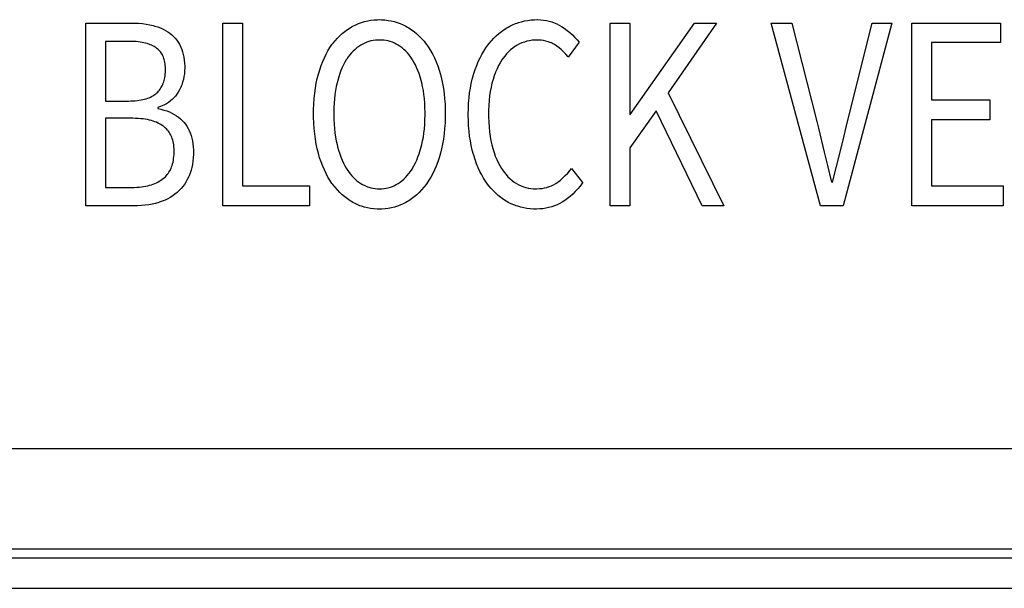
# Model space of a CAD drawing. Extents: x -144 to 820, y -343 to 651.
# Drawn here: x 356 to 372, y -343 to -334 of the extents above; entities that cross this region are included whole.
import ezdxf

# ---------------------------------------------------------------- set-up
doc = ezdxf.new("R2010")
doc.units = 0
doc.header["$LTSCALE"] = 32.67
doc.layers.get('0').update_dxf_attribs({"linetype": 'CONTINUOUS'})

msp = doc.modelspace()

# ---------------------------------------------------------------- linework, layer by layer
at = {"linetype": 'CONTINUOUS'}
for p, q in [((361.326, -333.951), (361.374, -333.933)), ((361.374, -333.933), (361.424, -333.919)), ((361.424, -333.919), (361.476, -333.907)), ((361.476, -333.907), (361.528, -333.898)), ((361.528, -333.898), (361.582, -333.892)), ((361.582, -333.892), (361.638, -333.889)), ((361.638, -333.889), (361.67, -333.888)), ((361.67, -333.888), (361.704, -333.889)), ((361.704, -333.889), (361.758, -333.892)), ((361.758, -333.892), (361.811, -333.899)), ((361.811, -333.899), (361.862, -333.908)), ((361.862, -333.908), (361.913, -333.92)), ((361.913, -333.92), (361.962, -333.934)), ((361.962, -333.934), (362.011, -333.952)), ((363.933, -333.944), (363.958, -333.935)), ((363.958, -333.935), (364.008, -333.921)), ((364.008, -333.921), (364.059, -333.909)), ((364.059, -333.909), (364.111, -333.9)), ((364.111, -333.9), (364.164, -333.893)), ((364.164, -333.893), (364.219, -333.889)), ((364.219, -333.889), (364.263, -333.888)), ((364.263, -333.888), (364.27, -333.888)), ((364.27, -333.888), (364.32, -333.89)), ((364.32, -333.89), (364.369, -333.895)), ((364.369, -333.895), (364.416, -333.902)), ((364.416, -333.902), (364.461, -333.912)), ((364.461, -333.912), (364.505, -333.924)), ((364.505, -333.924), (364.547, -333.94)), ((364.547, -333.94), (364.588, -333.957)), ((356.835, -333.943), (357.589, -333.943)), ((356.835, -336.952), (356.835, -333.943)), ((357.589, -333.943), (357.637, -333.944)), ((357.637, -333.944), (357.704, -333.947)), ((357.704, -333.947), (357.767, -333.953)), ((357.767, -333.953), (357.828, -333.961)), ((357.828, -333.961), (357.887, -333.972)), ((357.887, -333.972), (357.942, -333.985)), ((357.942, -333.985), (357.972, -333.993)), ((357.972, -333.993), (358.019, -334.008)), ((358.019, -334.008), (358.064, -334.025)), ((358.064, -334.025), (358.106, -334.044)), ((358.106, -334.044), (358.146, -334.065)), ((358.146, -334.065), (358.183, -334.088)), ((358.183, -334.088), (358.219, -334.113)), ((359.088, -333.943), (359.413, -333.943)), ((359.088, -336.952), (359.088, -333.943)), ((359.413, -333.943), (359.413, -336.626)), ((361.055, -334.115), (361.097, -334.081)), ((361.097, -334.081), (361.14, -334.049)), ((361.14, -334.049), (361.185, -334.02)), ((361.185, -334.02), (361.208, -334.007)), ((361.208, -334.007), (361.231, -333.994)), ((361.231, -333.994), (361.278, -333.971)), ((361.278, -333.971), (361.326, -333.951)), ((362.011, -333.952), (362.058, -333.973)), ((362.058, -333.973), (362.105, -333.996)), ((362.105, -333.996), (362.128, -334.009)), ((362.128, -334.009), (362.152, -334.023)), ((362.152, -334.023), (362.197, -334.053)), ((362.197, -334.053), (362.241, -334.085)), ((362.241, -334.085), (362.283, -334.12)), ((363.633, -334.116), (363.676, -334.082)), ((363.676, -334.082), (363.72, -334.051)), ((363.72, -334.051), (363.766, -334.022)), ((363.766, -334.022), (363.789, -334.009)), ((363.789, -334.009), (363.813, -333.996)), ((363.813, -333.996), (363.86, -333.973)), ((363.86, -333.973), (363.909, -333.953)), ((363.909, -333.953), (363.933, -333.944)), ((364.588, -333.957), (364.628, -333.978)), ((364.628, -333.978), (364.667, -334.001)), ((364.667, -334.001), (364.711, -334.03)), ((364.711, -334.03), (364.76, -334.066)), ((364.76, -334.066), (364.805, -334.102)), ((364.805, -334.102), (364.847, -334.14)), ((365.465, -333.943), (365.79, -333.943)), ((365.465, -336.952), (365.465, -333.943)), ((365.79, -333.943), (365.79, -335.452)), ((365.798, -335.452), (366.853, -333.943)), ((367.22, -333.943), (366.424, -335.09)), ((366.853, -333.943), (367.22, -333.943)), ((368.12, -333.943), (368.46, -333.943)), ((368.928, -336.952), (368.12, -333.943)), ((368.46, -333.943), (368.87, -335.567)), ((370.107, -333.943), (369.303, -336.952)), ((369.373, -335.567), (369.778, -333.943)), ((369.778, -333.943), (370.107, -333.943)), ((370.435, -333.943), (371.896, -333.943)), ((370.435, -336.952), (370.435, -333.943)), ((371.896, -333.943), (371.896, -334.264)), ((357.55, -334.246), (357.16, -334.246)), ((357.16, -334.246), (357.16, -335.228)), ((357.586, -334.247), (357.55, -334.246)), ((357.625, -334.248), (357.586, -334.247)), ((357.662, -334.25), (357.625, -334.248)), ((357.697, -334.254), (357.662, -334.25)), ((357.73, -334.258), (357.697, -334.254)), ((357.761, -334.263), (357.73, -334.258)), ((357.791, -334.269), (357.761, -334.263)), ((358.219, -334.113), (358.25, -334.138)), ((358.25, -334.138), (358.278, -334.165)), ((358.278, -334.165), (358.305, -334.194)), ((358.305, -334.194), (358.33, -334.225)), ((358.33, -334.225), (358.353, -334.258)), ((358.353, -334.258), (358.375, -334.293)), ((360.9, -334.282), (360.937, -334.235)), ((360.937, -334.235), (360.975, -334.192)), ((360.975, -334.192), (361.014, -334.152)), ((361.014, -334.152), (361.055, -334.115)), ((361.459, -334.26), (361.425, -334.274)), ((361.493, -334.249), (361.459, -334.26)), ((361.528, -334.239), (361.493, -334.249)), ((361.564, -334.232), (361.528, -334.239)), ((361.601, -334.227), (361.564, -334.232)), ((361.639, -334.224), (361.601, -334.227)), ((361.67, -334.223), (361.639, -334.224)), ((361.702, -334.224), (361.67, -334.223)), ((361.74, -334.227), (361.702, -334.224)), ((361.777, -334.232), (361.74, -334.227)), ((361.812, -334.239), (361.777, -334.232)), ((361.847, -334.249), (361.812, -334.239)), ((361.881, -334.26), (361.847, -334.249)), ((361.914, -334.274), (361.881, -334.26)), ((362.283, -334.12), (362.324, -334.158)), ((362.324, -334.158), (362.363, -334.199)), ((362.363, -334.199), (362.402, -334.243)), ((362.402, -334.243), (362.439, -334.29)), ((363.474, -334.28), (363.512, -334.235)), ((363.512, -334.235), (363.551, -334.192)), ((363.551, -334.192), (363.591, -334.153)), ((363.591, -334.153), (363.633, -334.116)), ((364.034, -334.263), (364.014, -334.271)), ((364.055, -334.256), (364.034, -334.263)), ((364.096, -334.244), (364.055, -334.256)), ((364.139, -334.235), (364.096, -334.244)), ((364.182, -334.228), (364.139, -334.235)), ((364.228, -334.224), (364.182, -334.228)), ((364.267, -334.223), (364.228, -334.224)), ((364.288, -334.224), (364.267, -334.223)), ((364.33, -334.226), (364.288, -334.224)), ((364.37, -334.232), (364.33, -334.226)), ((364.409, -334.24), (364.37, -334.232)), ((364.446, -334.251), (364.409, -334.24)), ((364.481, -334.264), (364.446, -334.251)), ((364.499, -334.272), (364.481, -334.264)), ((364.955, -334.26), (364.773, -334.503)), ((364.847, -334.14), (364.886, -334.179)), ((364.886, -334.179), (364.922, -334.219)), ((364.922, -334.219), (364.955, -334.26)), ((371.896, -334.264), (370.76, -334.264)), ((370.76, -334.264), (370.76, -335.209)), ((357.819, -334.276), (357.791, -334.269)), ((357.846, -334.283), (357.819, -334.276)), ((357.871, -334.291), (357.846, -334.283)), ((357.895, -334.3), (357.871, -334.291)), ((357.917, -334.31), (357.895, -334.3)), ((357.938, -334.32), (357.917, -334.31)), ((357.958, -334.331), (357.938, -334.32)), ((357.977, -334.342), (357.958, -334.331)), ((357.994, -334.354), (357.977, -334.342)), ((358.01, -334.366), (357.994, -334.354)), ((358.024, -334.378), (358.01, -334.366)), ((358.038, -334.391), (358.024, -334.378)), ((358.044, -334.398), (358.038, -334.391)), ((358.051, -334.405), (358.044, -334.398)), ((358.063, -334.42), (358.051, -334.405)), ((358.074, -334.435), (358.063, -334.42)), ((358.375, -334.293), (358.394, -334.331)), ((358.394, -334.331), (358.398, -334.34)), ((358.398, -334.34), (358.414, -334.378)), ((358.414, -334.378), (358.427, -334.418)), ((358.427, -334.418), (358.439, -334.46)), ((360.79, -334.456), (360.821, -334.401)), ((360.821, -334.401), (360.853, -334.348)), ((360.853, -334.348), (360.887, -334.299)), ((360.887, -334.299), (360.9, -334.282)), ((361.237, -334.405), (361.209, -334.435)), ((361.267, -334.378), (361.237, -334.405)), ((361.297, -334.352), (361.267, -334.378)), ((361.328, -334.329), (361.297, -334.352)), ((361.361, -334.308), (361.328, -334.329)), ((361.393, -334.29), (361.361, -334.308)), ((361.425, -334.274), (361.393, -334.29)), ((361.946, -334.29), (361.914, -334.274)), ((361.977, -334.308), (361.946, -334.29)), ((362.009, -334.329), (361.977, -334.308)), ((362.041, -334.353), (362.009, -334.329)), ((362.071, -334.378), (362.041, -334.353)), ((362.1, -334.406), (362.071, -334.378)), ((362.129, -334.436), (362.1, -334.406)), ((362.439, -334.29), (362.449, -334.303)), ((362.449, -334.303), (362.483, -334.353)), ((362.483, -334.353), (362.515, -334.405)), ((362.515, -334.405), (362.546, -334.461)), ((363.354, -334.459), (363.386, -334.405)), ((363.386, -334.405), (363.419, -334.354)), ((363.419, -334.354), (363.454, -334.306)), ((363.454, -334.306), (363.474, -334.28)), ((363.793, -334.417), (363.761, -334.451)), ((363.827, -334.386), (363.793, -334.417)), ((363.862, -334.357), (363.827, -334.386)), ((363.899, -334.331), (363.862, -334.357)), ((363.917, -334.319), (363.899, -334.331)), ((363.937, -334.308), (363.917, -334.319)), ((363.975, -334.288), (363.937, -334.308)), ((364.014, -334.271), (363.975, -334.288)), ((364.516, -334.28), (364.499, -334.272)), ((364.549, -334.299), (364.516, -334.28)), ((364.588, -334.324), (364.549, -334.299)), ((364.626, -334.353), (364.588, -334.324)), ((364.663, -334.384), (364.626, -334.353)), ((364.699, -334.419), (364.663, -334.384)), ((364.735, -334.456), (364.699, -334.419)), ((358.084, -334.451), (358.074, -334.435)), ((358.094, -334.468), (358.084, -334.451)), ((358.103, -334.486), (358.094, -334.468)), ((358.111, -334.505), (358.103, -334.486)), ((358.118, -334.525), (358.111, -334.505)), ((358.125, -334.546), (358.118, -334.525)), ((358.13, -334.568), (358.125, -334.546)), ((358.135, -334.591), (358.13, -334.568)), ((358.139, -334.616), (358.135, -334.591)), ((358.439, -334.46), (358.448, -334.506)), ((358.448, -334.506), (358.455, -334.554)), ((358.455, -334.554), (358.46, -334.606)), ((360.708, -334.643), (360.734, -334.577)), ((360.734, -334.577), (360.761, -334.515)), ((360.761, -334.515), (360.79, -334.456)), ((361.099, -334.589), (361.077, -334.631)), ((361.123, -334.549), (361.099, -334.589)), ((361.13, -334.538), (361.123, -334.549)), ((361.155, -334.501), (361.13, -334.538)), ((361.182, -334.467), (361.155, -334.501)), ((361.209, -334.435), (361.182, -334.467)), ((362.156, -334.469), (362.129, -334.436)), ((362.183, -334.504), (362.156, -334.469)), ((362.208, -334.541), (362.183, -334.504)), ((362.213, -334.549), (362.208, -334.541)), ((362.237, -334.589), (362.213, -334.549)), ((362.26, -334.631), (362.237, -334.589)), ((362.546, -334.461), (362.575, -334.519)), ((362.575, -334.519), (362.602, -334.582)), ((362.602, -334.582), (362.628, -334.647)), ((363.269, -334.64), (363.296, -334.576)), ((363.296, -334.576), (363.324, -334.516)), ((363.324, -334.516), (363.354, -334.459)), ((363.684, -334.551), (363.655, -334.596)), ((363.7, -334.527), (363.684, -334.551)), ((363.73, -334.487), (363.7, -334.527)), ((363.761, -334.451), (363.73, -334.487)), ((364.769, -334.497), (364.735, -334.456)), ((364.773, -334.503), (364.769, -334.497)), ((358.142, -334.641), (358.139, -334.616)), ((358.144, -334.668), (358.142, -334.641)), ((358.145, -334.697), (358.144, -334.668)), ((358.144, -334.758), (358.145, -334.729)), ((358.145, -334.709), (358.145, -334.697)), ((358.145, -334.729), (358.145, -334.709)), ((358.46, -334.731), (358.456, -334.779)), ((358.46, -334.606), (358.462, -334.661)), ((358.462, -334.681), (358.46, -334.731)), ((358.462, -334.661), (358.462, -334.677)), ((358.462, -334.677), (358.462, -334.681)), ((360.663, -334.785), (360.685, -334.713)), ((360.685, -334.713), (360.708, -334.643)), ((361.035, -334.725), (361.015, -334.776)), ((361.055, -334.676), (361.035, -334.725)), ((361.077, -334.631), (361.055, -334.676)), ((362.281, -334.677), (362.26, -334.631)), ((362.302, -334.725), (362.281, -334.677)), ((362.321, -334.776), (362.302, -334.725)), ((362.628, -334.647), (362.651, -334.717)), ((362.651, -334.717), (362.673, -334.79)), ((363.222, -334.777), (363.245, -334.707)), ((363.245, -334.707), (363.269, -334.64)), ((363.58, -334.752), (363.558, -334.811)), ((363.604, -334.697), (363.58, -334.752)), ((363.629, -334.645), (363.604, -334.697)), ((363.655, -334.596), (363.629, -334.645)), ((358.109, -334.934), (358.116, -334.912)), ((358.116, -334.912), (358.123, -334.889)), ((358.123, -334.889), (358.129, -334.865)), ((358.129, -334.865), (358.134, -334.84)), ((358.134, -334.84), (358.138, -334.814)), ((358.138, -334.814), (358.142, -334.787)), ((358.142, -334.787), (358.144, -334.758)), ((358.428, -334.916), (358.413, -334.959)), ((358.44, -334.872), (358.428, -334.916)), ((358.449, -334.826), (358.44, -334.872)), ((358.456, -334.779), (358.449, -334.826)), ((360.628, -334.935), (360.645, -334.858)), ((360.645, -334.858), (360.663, -334.785)), ((360.981, -334.888), (360.97, -334.929)), ((360.997, -334.83), (360.981, -334.888)), ((361.015, -334.776), (360.997, -334.83)), ((362.339, -334.831), (362.321, -334.776)), ((362.355, -334.889), (362.339, -334.831)), ((362.366, -334.929), (362.355, -334.889)), ((362.673, -334.79), (362.692, -334.863)), ((362.692, -334.863), (362.708, -334.939)), ((363.18, -334.94), (363.197, -334.867)), ((363.197, -334.867), (363.216, -334.796)), ((363.216, -334.796), (363.222, -334.777)), ((363.538, -334.874), (363.521, -334.934)), ((363.558, -334.811), (363.538, -334.874)), ((358.017, -335.08), (358.032, -335.064)), ((358.032, -335.064), (358.039, -335.056)), ((358.039, -335.056), (358.045, -335.048)), ((358.045, -335.048), (358.058, -335.031)), ((358.058, -335.031), (358.07, -335.013)), ((358.07, -335.013), (358.081, -334.994)), ((358.081, -334.994), (358.091, -334.975)), ((358.091, -334.975), (358.1, -334.955)), ((358.1, -334.955), (358.109, -334.934)), ((358.376, -335.043), (358.354, -335.083)), ((358.396, -335.002), (358.376, -335.043)), ((358.405, -334.981), (358.396, -335.002)), ((358.413, -334.959), (358.405, -334.981)), ((360.603, -335.098), (360.614, -335.014)), ((360.614, -335.014), (360.628, -334.935)), ((360.945, -335.054), (360.936, -335.12)), ((360.957, -334.99), (360.945, -335.054)), ((360.97, -334.929), (360.957, -334.99)), ((362.379, -334.99), (362.366, -334.929)), ((362.391, -335.053), (362.379, -334.99)), ((362.4, -335.119), (362.391, -335.053)), ((362.708, -334.939), (362.722, -335.019)), ((362.722, -335.019), (362.733, -335.102)), ((363.153, -335.094), (363.165, -335.015)), ((363.165, -335.015), (363.18, -334.94)), ((363.492, -335.069), (363.481, -335.142)), ((363.506, -335), (363.492, -335.069)), ((363.521, -334.934), (363.506, -335)), ((357.16, -335.228), (357.535, -335.228)), ((357.535, -335.228), (357.573, -335.227)), ((357.573, -335.227), (357.612, -335.226)), ((357.612, -335.226), (357.648, -335.223)), ((357.648, -335.223), (357.683, -335.22)), ((357.683, -335.22), (357.715, -335.215)), ((357.715, -335.215), (357.746, -335.21)), ((357.746, -335.21), (357.775, -335.204)), ((357.775, -335.204), (357.802, -335.197)), ((357.802, -335.197), (357.828, -335.19)), ((357.828, -335.19), (357.853, -335.182)), ((357.853, -335.182), (357.876, -335.173)), ((357.876, -335.173), (357.897, -335.164)), ((357.897, -335.164), (357.918, -335.154)), ((357.918, -335.154), (357.937, -335.143)), ((357.937, -335.143), (357.955, -335.132)), ((357.955, -335.132), (357.972, -335.12)), ((357.972, -335.12), (357.987, -335.108)), ((357.987, -335.108), (358.002, -335.095)), ((358.002, -335.095), (358.017, -335.08)), ((358.228, -335.226), (358.197, -335.249)), ((358.258, -335.202), (358.228, -335.226)), ((358.285, -335.175), (358.258, -335.202)), ((358.31, -335.146), (358.285, -335.175)), ((358.333, -335.116), (358.31, -335.146)), ((358.354, -335.083), (358.333, -335.116)), ((360.588, -335.275), (360.594, -335.185)), ((360.594, -335.185), (360.603, -335.098)), ((360.928, -335.189), (360.922, -335.261)), ((360.936, -335.12), (360.928, -335.189)), ((362.408, -335.188), (362.4, -335.119)), ((362.414, -335.26), (362.408, -335.188)), ((362.733, -335.102), (362.742, -335.189)), ((362.742, -335.189), (362.748, -335.279)), ((363.137, -335.261), (363.144, -335.176)), ((363.144, -335.176), (363.153, -335.094)), ((363.473, -335.218), (363.467, -335.298)), ((363.481, -335.142), (363.473, -335.218)), ((366.424, -335.09), (367.34, -336.952)), ((370.76, -335.209), (371.719, -335.209)), ((371.719, -335.209), (371.719, -335.535)), ((358.047, -335.323), (358.018, -335.333)), ((358.018, -335.333), (358.018, -335.351)), ((358.018, -335.351), (358.019, -335.352)), ((358.019, -335.352), (358.071, -335.363)), ((358.089, -335.308), (358.047, -335.323)), ((358.071, -335.363), (358.12, -335.376)), ((358.127, -335.29), (358.089, -335.308)), ((358.12, -335.376), (358.166, -335.391)), ((358.163, -335.271), (358.127, -335.29)), ((358.197, -335.249), (358.163, -335.271)), ((358.166, -335.391), (358.21, -335.408)), ((360.584, -335.434), (360.585, -335.37)), ((360.585, -335.37), (360.588, -335.275)), ((360.918, -335.336), (360.916, -335.414)), ((360.922, -335.261), (360.918, -335.336)), ((362.418, -335.335), (362.414, -335.26)), ((362.42, -335.413), (362.418, -335.335)), ((362.748, -335.279), (362.752, -335.373)), ((362.752, -335.373), (362.752, -335.434)), ((363.131, -335.442), (363.132, -335.35)), ((363.132, -335.35), (363.137, -335.261)), ((363.464, -335.381), (363.463, -335.439)), ((363.467, -335.298), (363.464, -335.381)), ((366.223, -335.388), (365.79, -335.998)), ((366.98, -336.952), (366.223, -335.388)), ((357.609, -335.512), (357.16, -335.512)), ((357.16, -335.512), (357.16, -336.649)), ((357.654, -335.513), (357.609, -335.512)), ((357.697, -335.515), (357.654, -335.513)), ((357.738, -335.518), (357.697, -335.515)), ((357.777, -335.522), (357.738, -335.518)), ((357.813, -335.528), (357.777, -335.522)), ((357.848, -335.534), (357.813, -335.528)), ((357.882, -335.541), (357.848, -335.534)), ((357.913, -335.549), (357.882, -335.541)), ((357.943, -335.558), (357.913, -335.549)), ((357.971, -335.568), (357.943, -335.558)), ((358.21, -335.408), (358.251, -335.427)), ((358.251, -335.427), (358.289, -335.447)), ((358.289, -335.447), (358.325, -335.47)), ((358.325, -335.47), (358.36, -335.495)), ((358.36, -335.495), (358.392, -335.521)), ((358.392, -335.521), (358.407, -335.536)), ((358.407, -335.536), (358.422, -335.55)), ((358.422, -335.55), (358.451, -335.581)), ((360.585, -335.495), (360.584, -335.434)), ((360.588, -335.59), (360.585, -335.495)), ((360.916, -335.414), (360.916, -335.434)), ((360.916, -335.434), (360.916, -335.455)), ((360.916, -335.455), (360.918, -335.534)), ((360.918, -335.534), (360.922, -335.611)), ((362.414, -335.612), (362.418, -335.535)), ((362.418, -335.535), (362.42, -335.456)), ((362.42, -335.434), (362.42, -335.413)), ((362.42, -335.456), (362.42, -335.434)), ((362.752, -335.496), (362.748, -335.591)), ((362.752, -335.434), (362.752, -335.496)), ((363.131, -335.454), (363.131, -335.442)), ((363.132, -335.547), (363.131, -335.454)), ((363.137, -335.637), (363.132, -335.547)), ((363.463, -335.439), (363.464, -335.489)), ((363.464, -335.489), (363.467, -335.576)), ((365.79, -335.452), (365.798, -335.452)), ((371.719, -335.535), (370.76, -335.535)), ((370.76, -335.535), (370.76, -336.626)), ((357.998, -335.578), (357.971, -335.568)), ((358.024, -335.59), (357.998, -335.578)), ((358.048, -335.602), (358.024, -335.59)), ((358.07, -335.615), (358.048, -335.602)), ((358.092, -335.628), (358.07, -335.615)), ((358.112, -335.643), (358.092, -335.628)), ((358.131, -335.657), (358.112, -335.643)), ((358.148, -335.672), (358.131, -335.657)), ((358.164, -335.688), (358.148, -335.672)), ((358.179, -335.705), (358.164, -335.688)), ((358.193, -335.722), (358.179, -335.705)), ((358.206, -335.741), (358.193, -335.722)), ((358.451, -335.581), (358.475, -335.611)), ((358.475, -335.611), (358.497, -335.644)), ((358.497, -335.644), (358.518, -335.678)), ((358.518, -335.678), (358.536, -335.714)), ((358.536, -335.714), (358.552, -335.753)), ((360.594, -335.682), (360.588, -335.59)), ((360.603, -335.769), (360.594, -335.682)), ((360.922, -335.611), (360.928, -335.684)), ((360.928, -335.684), (360.936, -335.753)), ((362.4, -335.754), (362.408, -335.684)), ((362.408, -335.684), (362.414, -335.612)), ((362.742, -335.682), (362.733, -335.77)), ((362.748, -335.591), (362.742, -335.682)), ((363.144, -335.723), (363.137, -335.637)), ((363.153, -335.806), (363.144, -335.723)), ((363.467, -335.576), (363.472, -335.658)), ((363.472, -335.658), (363.48, -335.736)), ((368.87, -335.567), (368.896, -335.674)), ((368.896, -335.674), (368.99, -336.067)), ((369.313, -335.824), (369.373, -335.567)), ((358.218, -335.76), (358.206, -335.741)), ((358.23, -335.78), (358.218, -335.76)), ((358.24, -335.801), (358.23, -335.78)), ((358.249, -335.823), (358.24, -335.801)), ((358.258, -335.846), (358.249, -335.823)), ((358.265, -335.871), (358.258, -335.846)), ((358.272, -335.896), (358.265, -335.871)), ((358.552, -335.753), (358.567, -335.794)), ((358.567, -335.794), (358.579, -335.837)), ((358.579, -335.837), (358.589, -335.883)), ((358.589, -335.883), (358.597, -335.932)), ((360.614, -335.854), (360.603, -335.769)), ((360.628, -335.935), (360.614, -335.854)), ((360.936, -335.753), (360.945, -335.82)), ((360.945, -335.82), (360.957, -335.884)), ((360.957, -335.884), (360.97, -335.945)), ((362.366, -335.945), (362.379, -335.884)), ((362.379, -335.884), (362.391, -335.821)), ((362.391, -335.821), (362.4, -335.754)), ((362.722, -335.854), (362.708, -335.935)), ((362.733, -335.77), (362.722, -335.854)), ((363.166, -335.885), (363.153, -335.806)), ((363.18, -335.962), (363.166, -335.885)), ((363.48, -335.736), (363.491, -335.811)), ((363.491, -335.811), (363.504, -335.882)), ((363.504, -335.882), (363.519, -335.95)), ((369.255, -336.067), (369.313, -335.824)), ((358.277, -335.923), (358.272, -335.896)), ((358.282, -335.951), (358.277, -335.923)), ((358.285, -335.98), (358.282, -335.951)), ((358.287, -336.011), (358.285, -335.98)), ((358.288, -336.043), (358.287, -336.011)), ((358.288, -336.053), (358.288, -336.043)), ((358.597, -335.932), (358.602, -335.984)), ((358.602, -335.984), (358.605, -336.039)), ((358.605, -336.039), (358.605, -336.071)), ((360.644, -336.013), (360.628, -335.935)), ((360.663, -336.087), (360.644, -336.013)), ((360.97, -335.945), (360.979, -335.98)), ((360.979, -335.98), (360.995, -336.039)), ((360.995, -336.039), (361.014, -336.096)), ((362.323, -336.095), (362.341, -336.039)), ((362.341, -336.039), (362.357, -335.979)), ((362.357, -335.979), (362.366, -335.945)), ((362.692, -336.013), (362.673, -336.087)), ((362.708, -335.935), (362.692, -336.013)), ((363.197, -336.035), (363.18, -335.962)), ((363.216, -336.106), (363.197, -336.035)), ((363.519, -335.95), (363.535, -336.01)), ((363.535, -336.01), (363.555, -336.074)), ((365.79, -335.998), (365.79, -336.952)), ((358.27, -336.233), (358.276, -336.205)), ((358.276, -336.205), (358.28, -336.175)), ((358.28, -336.175), (358.284, -336.143)), ((358.284, -336.143), (358.287, -336.11)), ((358.287, -336.11), (358.288, -336.076)), ((358.288, -336.076), (358.288, -336.053)), ((358.602, -336.162), (358.597, -336.218)), ((358.605, -336.103), (358.602, -336.162)), ((358.605, -336.071), (358.605, -336.103)), ((360.684, -336.16), (360.663, -336.087)), ((360.708, -336.231), (360.684, -336.16)), ((361.014, -336.096), (361.033, -336.149)), ((361.033, -336.149), (361.054, -336.2)), ((361.054, -336.2), (361.076, -336.248)), ((362.261, -336.247), (362.283, -336.2)), ((362.283, -336.2), (362.303, -336.149)), ((362.303, -336.149), (362.323, -336.095)), ((362.652, -336.161), (362.628, -336.231)), ((362.673, -336.087), (362.652, -336.161)), ((363.22, -336.12), (363.216, -336.106)), ((363.243, -336.192), (363.22, -336.12)), ((363.268, -336.261), (363.243, -336.192)), ((363.555, -336.074), (363.576, -336.133)), ((363.576, -336.133), (363.599, -336.19)), ((363.599, -336.19), (363.624, -336.242)), ((368.99, -336.067), (369.044, -336.291)), ((369.195, -336.308), (369.255, -336.067)), ((358.215, -336.379), (358.226, -336.358)), ((358.226, -336.358), (358.237, -336.335)), ((358.237, -336.335), (358.246, -336.311)), ((358.246, -336.311), (358.255, -336.287)), ((358.255, -336.287), (358.263, -336.26)), ((358.263, -336.26), (358.27, -336.233)), ((358.567, -336.368), (358.552, -336.414)), ((358.579, -336.321), (358.567, -336.368)), ((358.589, -336.271), (358.579, -336.321)), ((358.597, -336.218), (358.589, -336.271)), ((360.734, -336.298), (360.708, -336.231)), ((360.761, -336.362), (360.734, -336.298)), ((360.79, -336.422), (360.761, -336.362)), ((361.076, -336.248), (361.099, -336.293)), ((361.099, -336.293), (361.123, -336.335)), ((361.123, -336.335), (361.133, -336.352)), ((361.133, -336.352), (361.159, -336.39)), ((362.179, -336.387), (362.205, -336.349)), ((362.205, -336.349), (362.213, -336.335)), ((362.213, -336.335), (362.237, -336.293)), ((362.237, -336.293), (362.261, -336.247)), ((362.575, -336.362), (362.546, -336.422)), ((362.602, -336.298), (362.575, -336.362)), ((362.628, -336.231), (362.602, -336.298)), ((363.294, -336.325), (363.268, -336.261)), ((363.322, -336.386), (363.294, -336.325)), ((363.624, -336.242), (363.65, -336.291)), ((363.65, -336.291), (363.678, -336.337)), ((363.678, -336.337), (363.692, -336.359)), ((363.692, -336.359), (363.722, -336.4)), ((364.768, -336.414), (364.807, -336.368)), ((364.807, -336.368), (364.831, -336.337)), ((364.831, -336.337), (365.013, -336.571)), ((369.044, -336.291), (369.108, -336.539)), ((369.129, -336.562), (369.195, -336.308)), ((358.044, -336.549), (358.066, -336.535)), ((358.066, -336.535), (358.088, -336.521)), ((358.088, -336.521), (358.108, -336.505)), ((358.108, -336.505), (358.127, -336.489)), ((358.127, -336.489), (358.144, -336.473)), ((358.144, -336.473), (358.16, -336.456)), ((358.16, -336.456), (358.175, -336.438)), ((358.175, -336.438), (358.189, -336.42)), ((358.189, -336.42), (358.202, -336.4)), ((358.202, -336.4), (358.215, -336.379)), ((358.505, -336.522), (358.482, -336.562)), ((358.526, -336.479), (358.505, -336.522)), ((358.536, -336.457), (358.526, -336.479)), ((358.552, -336.414), (358.536, -336.457)), ((360.821, -336.479), (360.79, -336.422)), ((360.853, -336.532), (360.821, -336.479)), ((360.887, -336.583), (360.853, -336.532)), ((361.159, -336.39), (361.185, -336.425)), ((361.185, -336.425), (361.212, -336.457)), ((361.212, -336.457), (361.24, -336.487)), ((361.24, -336.487), (361.269, -336.515)), ((361.269, -336.515), (361.298, -336.54)), ((362.039, -336.54), (362.069, -336.514)), ((362.069, -336.514), (362.098, -336.486)), ((362.098, -336.486), (362.126, -336.456)), ((362.126, -336.456), (362.153, -336.423)), ((362.153, -336.423), (362.179, -336.387)), ((362.483, -336.532), (362.449, -336.583)), ((362.515, -336.479), (362.483, -336.532)), ((362.546, -336.422), (362.515, -336.479)), ((363.352, -336.443), (363.322, -336.386)), ((363.383, -336.497), (363.352, -336.443)), ((363.416, -336.548), (363.383, -336.497)), ((363.722, -336.4), (363.752, -336.438)), ((363.752, -336.438), (363.784, -336.473)), ((363.784, -336.473), (363.817, -336.505)), ((363.817, -336.505), (363.852, -336.534)), ((363.852, -336.534), (363.888, -336.561)), ((364.61, -336.558), (364.649, -336.528)), ((364.649, -336.528), (364.689, -336.494)), ((364.689, -336.494), (364.728, -336.456)), ((364.728, -336.456), (364.768, -336.414)), ((357.16, -336.649), (357.6, -336.649)), ((357.6, -336.649), (357.632, -336.649)), ((357.632, -336.649), (357.673, -336.647)), ((357.673, -336.647), (357.712, -336.645)), ((357.712, -336.645), (357.75, -336.641)), ((357.75, -336.641), (357.786, -336.636)), ((357.786, -336.636), (357.82, -336.63)), ((357.82, -336.63), (357.853, -336.623)), ((357.853, -336.623), (357.884, -336.615)), ((357.884, -336.615), (357.914, -336.606)), ((357.914, -336.606), (357.942, -336.597)), ((357.942, -336.597), (357.969, -336.586)), ((357.969, -336.586), (357.995, -336.575)), ((357.995, -336.575), (358.02, -336.562)), ((358.02, -336.562), (358.044, -336.549)), ((358.387, -336.686), (358.371, -336.702)), ((358.402, -336.67), (358.387, -336.686)), ((358.431, -336.636), (358.402, -336.67)), ((358.457, -336.6), (358.431, -336.636)), ((358.482, -336.562), (358.457, -336.6)), ((359.413, -336.626), (360.518, -336.626)), ((360.518, -336.626), (360.518, -336.952)), ((360.9, -336.6), (360.887, -336.583)), ((360.937, -336.648), (360.9, -336.6)), ((360.975, -336.692), (360.937, -336.648)), ((361.014, -336.733), (360.975, -336.692)), ((361.298, -336.54), (361.329, -336.564)), ((361.329, -336.564), (361.361, -336.585)), ((361.361, -336.585), (361.392, -336.603)), ((361.392, -336.603), (361.425, -336.62)), ((361.425, -336.62), (361.458, -336.634)), ((361.458, -336.634), (361.474, -336.64)), ((361.474, -336.64), (361.491, -336.646)), ((361.491, -336.646), (361.526, -336.655)), ((361.526, -336.655), (361.561, -336.663)), ((361.561, -336.663), (361.597, -336.668)), ((361.597, -336.668), (361.635, -336.671)), ((361.635, -336.671), (361.67, -336.672)), ((361.67, -336.672), (361.706, -336.671)), ((361.706, -336.671), (361.743, -336.668)), ((361.743, -336.668), (361.779, -336.663)), ((361.779, -336.663), (361.814, -336.655)), ((361.814, -336.655), (361.849, -336.645)), ((361.849, -336.645), (361.882, -336.634)), ((361.882, -336.634), (361.914, -336.62)), ((361.914, -336.62), (361.946, -336.603)), ((361.946, -336.603), (361.977, -336.585)), ((361.977, -336.585), (362.009, -336.564)), ((362.009, -336.564), (362.039, -336.54)), ((362.362, -336.692), (362.322, -336.733)), ((362.4, -336.647), (362.362, -336.692)), ((362.437, -336.6), (362.4, -336.647)), ((362.449, -336.583), (362.437, -336.6)), ((363.45, -336.597), (363.416, -336.548)), ((363.469, -336.622), (363.45, -336.597)), ((363.506, -336.666), (363.469, -336.622)), ((363.544, -336.708), (363.506, -336.666)), ((363.888, -336.561), (363.925, -336.585)), ((363.925, -336.585), (363.962, -336.605)), ((363.962, -336.605), (363.999, -336.623)), ((363.999, -336.623), (364.038, -336.638)), ((364.038, -336.638), (364.078, -336.65)), ((364.078, -336.65), (364.119, -336.66)), ((364.119, -336.66), (364.162, -336.667)), ((364.162, -336.667), (364.206, -336.671)), ((364.206, -336.671), (364.252, -336.672)), ((364.252, -336.672), (364.256, -336.672)), ((364.256, -336.672), (364.301, -336.67)), ((364.301, -336.67), (364.345, -336.666)), ((364.345, -336.666), (364.386, -336.659)), ((364.386, -336.659), (364.426, -336.649)), ((364.426, -336.649), (364.464, -336.637)), ((364.464, -336.637), (364.501, -336.622)), ((364.501, -336.622), (364.536, -336.605)), ((364.536, -336.605), (364.57, -336.585)), ((364.57, -336.585), (364.61, -336.558)), ((364.932, -336.675), (364.892, -336.719)), ((364.971, -336.628), (364.932, -336.675)), ((365.009, -336.577), (364.971, -336.628)), ((365.013, -336.571), (365.009, -336.577)), ((369.108, -336.539), (369.114, -336.562)), ((369.114, -336.562), (369.129, -336.562)), ((370.76, -336.626), (371.935, -336.626)), ((371.935, -336.626), (371.935, -336.952)), ((358.138, -336.858), (358.091, -336.877)), ((358.182, -336.837), (358.138, -336.858)), ((358.224, -336.814), (358.182, -336.837)), ((358.264, -336.788), (358.224, -336.814)), ((358.302, -336.761), (358.264, -336.788)), ((358.338, -336.732), (358.302, -336.761)), ((358.371, -336.702), (358.338, -336.732)), ((361.055, -336.771), (361.014, -336.733)), ((361.097, -336.807), (361.055, -336.771)), ((361.14, -336.84), (361.097, -336.807)), ((361.185, -336.87), (361.14, -336.84)), ((362.196, -336.84), (362.151, -336.87)), ((362.239, -336.807), (362.196, -336.84)), ((362.282, -336.771), (362.239, -336.807)), ((362.322, -336.733), (362.282, -336.771)), ((363.584, -336.747), (363.544, -336.708)), ((363.625, -336.783), (363.584, -336.747)), ((363.667, -336.817), (363.625, -336.783)), ((363.71, -336.848), (363.667, -336.817)), ((363.755, -336.876), (363.71, -336.848)), ((364.766, -336.832), (364.722, -336.863)), ((364.809, -336.797), (364.766, -336.832)), ((364.851, -336.759), (364.809, -336.797)), ((364.892, -336.719), (364.851, -336.759)), ((357.647, -336.952), (356.835, -336.952)), ((357.684, -336.952), (357.647, -336.952)), ((357.749, -336.949), (357.684, -336.952)), ((357.811, -336.943), (357.749, -336.949)), ((357.87, -336.935), (357.811, -336.943)), ((357.927, -336.925), (357.87, -336.935)), ((357.982, -336.912), (357.927, -336.925)), ((358.035, -336.897), (357.982, -336.912)), ((358.042, -336.895), (358.035, -336.897)), ((358.091, -336.877), (358.042, -336.895)), ((360.518, -336.952), (359.088, -336.952)), ((361.208, -336.884), (361.185, -336.87)), ((361.231, -336.897), (361.208, -336.884)), ((361.277, -336.921), (361.231, -336.897)), ((361.324, -336.941), (361.277, -336.921)), ((361.348, -336.951), (361.324, -336.941)), ((361.372, -336.959), (361.348, -336.951)), ((361.421, -336.974), (361.372, -336.959)), ((361.471, -336.987), (361.421, -336.974)), ((361.523, -336.996), (361.471, -336.987)), ((361.575, -337.003), (361.523, -336.996)), ((361.629, -337.006), (361.575, -337.003)), ((361.67, -337.007), (361.629, -337.006)), ((361.708, -337.006), (361.67, -337.007)), ((361.761, -337.003), (361.708, -337.006)), ((361.813, -336.996), (361.761, -337.003)), ((361.865, -336.987), (361.813, -336.996)), ((361.914, -336.975), (361.865, -336.987)), ((361.963, -336.96), (361.914, -336.975)), ((362.011, -336.942), (361.963, -336.96)), ((362.058, -336.921), (362.011, -336.942)), ((362.105, -336.897), (362.058, -336.921)), ((362.128, -336.884), (362.105, -336.897)), ((362.151, -336.87), (362.128, -336.884)), ((363.801, -336.902), (363.755, -336.876)), ((363.848, -336.924), (363.801, -336.902)), ((363.896, -336.944), (363.848, -336.924)), ((363.92, -336.953), (363.896, -336.944)), ((363.945, -336.961), (363.92, -336.953)), ((363.994, -336.976), (363.945, -336.961)), ((364.045, -336.988), (363.994, -336.976)), ((364.097, -336.997), (364.045, -336.988)), ((364.15, -337.003), (364.097, -336.997)), ((364.205, -337.006), (364.15, -337.003)), ((364.244, -337.007), (364.205, -337.006)), ((364.256, -337.007), (364.244, -337.007)), ((364.309, -337.005), (364.256, -337.007)), ((364.36, -337), (364.309, -337.005)), ((364.41, -336.993), (364.36, -337)), ((364.458, -336.982), (364.41, -336.993)), ((364.504, -336.97), (364.458, -336.982)), ((364.549, -336.954), (364.504, -336.97)), ((364.593, -336.936), (364.549, -336.954)), ((364.614, -336.926), (364.593, -336.936)), ((364.636, -336.916), (364.614, -336.926)), ((364.677, -336.892), (364.636, -336.916)), ((364.722, -336.863), (364.677, -336.892)), ((365.79, -336.952), (365.465, -336.952)), ((367.34, -336.952), (366.98, -336.952)), ((369.303, -336.952), (368.928, -336.952)), ((371.935, -336.952), (370.435, -336.952)), ((334.486, -340.95), (386.956, -340.95)), ((-37.092, -342.602), (388.065, -342.602)), ((291.986, -342.75), (387.436, -342.75)), ((-61.519, -343.25), (412.492, -343.25))]:
    msp.add_line(p, q, dxfattribs=at)

doc.saveas('drawing.dxf')
